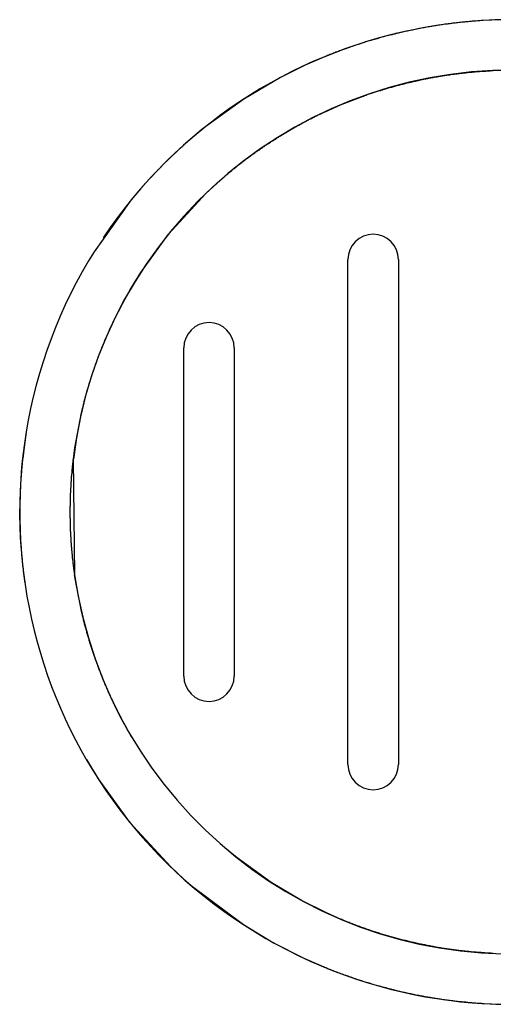
# Model space of a CAD drawing. Extents: x -813 to 119, y -138 to 275.
# Drawn here: x -443 to -439, y 174 to 182 of the extents above; entities that cross this region are included whole.
import ezdxf

# ---------------------------------------------------------------- set-up
doc = ezdxf.new("R2010")
doc.units = 0
doc.header["$LTSCALE"] = 1.28622
doc.layers.get('0').update_dxf_attribs({"linetype": 'CONTINUOUS'})
doc.layers.add('06___PRT_ALL_SURFS', color=7, linetype='CONTINUOUS')

msp = doc.modelspace()

# ---------------------------------------------------------------- linework, layer by layer
at = {"color": 7, "linetype": 'CONTINUOUS'}
for p, q in [((-438.9429, 182.1267), (-439.0922, 182.1205)), ((-440.3676, 181.8236), (-440.496, 181.7671)), ((-440.496, 181.7671), (-440.6922, 181.6697)), ((-440.6922, 181.6697), (-440.9833, 181.498)), ((-439.008, 181.7244), (-438.8585, 181.7277)), ((-440.217, 181.453), (-440.052, 181.5174)), ((-440.9833, 181.498), (-441.2846, 181.2812)), ((-440.3391, 181.3989), (-440.217, 181.453)), ((-441.2846, 181.2812), (-441.3922, 181.1926)), ((-441.3899, 181.1945), (-441.3921, 181.1926)), ((-441.2839, 180.7511), (-441.1398, 180.882)), ((-441.1942, 180.8344), (-441.1398, 180.8821)), ((-441.5796, 180.4292), (-441.2839, 180.7511)), ((-441.8836, 180.6897), (-442.1692, 180.2889)), ((-441.7997, 180.1247), (-441.5796, 180.4292)), ((-442.1692, 180.2889), (-442.2128, 180.2169)), ((-441.8834, 179.9879), (-441.7997, 180.1247)), ((-441.8836, 179.988), (-441.8397, 180.0614)), ((-441.9426, 179.8818), (-441.8834, 179.9879)), ((-442.0099, 179.7496), (-441.9426, 179.8818)), ((-442.3213, 178.7348), (-442.2688, 179.0145)), ((-442.7063, 178.8614), (-442.7242, 178.7406)), ((-442.7242, 178.7406), (-442.7349, 178.6517)), ((-442.3335, 178.6455), (-442.3216, 178.7349)), ((-442.3329, 178.6472), (-442.3213, 178.7348)), ((-442.3117, 177.6589), (-442.3272, 177.7635)), ((-442.7299, 177.7601), (-442.717, 177.6627)), ((-442.312, 177.6589), (-442.3231, 177.7309)), ((-442.2659, 177.4284), (-442.3117, 177.6589)), ((-441.8688, 176.4421), (-441.869, 176.4424)), ((-442.2291, 176.2663), (-442.1358, 176.1139)), ((-442.1358, 176.1139), (-441.8906, 175.7745)), ((-441.8906, 175.7745), (-441.5611, 175.4158)), ((-441.0357, 175.4873), (-441.1323, 175.5669)), ((-440.7655, 175.2929), (-441.0357, 175.4873)), ((-441.5611, 175.4158), (-441.4606, 175.3226)), ((-441.4606, 175.3226), (-441.4005, 175.27)), ((-441.4005, 175.27), (-440.9865, 174.9595)), ((-440.5258, 175.1503), (-440.7655, 175.2929)), ((-440.328, 175.0512), (-440.5258, 175.1503)), ((-440.2128, 175.0006), (-440.328, 175.0512)), ((-440.9865, 174.9595), (-440.7473, 174.8157)), ((-440.7473, 174.8157), (-440.5084, 174.694)), ((-440.5084, 174.694), (-440.3722, 174.6338)), ((-439.0941, 174.335), (-438.9436, 174.3286))]:
    msp.add_line(p, q, dxfattribs=at)
at = {"color": 7}
for points in [[(-439.092, 182.12, 0), (-439.103, 182.12, 0), (-439.113, 182.119, 0), (-439.123, 182.118, 0), (-439.133, 182.118, 0), (-439.144, 182.117, 0), (-439.154, 182.116, 0), (-439.164, 182.115, 0), (-439.175, 182.115, 0), (-439.185, 182.114, 0), (-439.195, 182.113, 0), (-439.205, 182.112, 0), (-439.216, 182.111, 0), (-439.226, 182.11, 0), (-439.236, 182.109, 0), (-439.247, 182.108, 0), (-439.257, 182.107, 0), (-439.267, 182.106, 0), (-439.277, 182.105, 0), (-439.288, 182.104, 0), (-439.298, 182.102, 0), (-439.308, 182.101, 0), (-439.319, 182.1, 0), (-439.329, 182.099, 0), (-439.339, 182.097, 0), (-439.349, 182.096, 0), (-439.36, 182.095, 0), (-439.37, 182.093, 0), (-439.38, 182.092, 0), (-439.39, 182.091, 0), (-439.401, 182.089, 0), (-439.411, 182.088, 0), (-439.421, 182.086, 0), (-439.431, 182.085, 0), (-439.442, 182.083, 0), (-439.452, 182.081, 0), (-439.462, 182.08, 0), (-439.472, 182.078, 0), (-439.483, 182.077, 0), (-439.493, 182.075, 0), (-439.503, 182.073, 0), (-439.513, 182.071, 0), (-439.524, 182.07, 0), (-439.534, 182.068, 0), (-439.544, 182.066, 0), (-439.554, 182.064, 0), (-439.564, 182.062, 0), (-439.575, 182.06, 0), (-439.585, 182.059, 0), (-439.595, 182.057, 0), (-439.605, 182.055, 0), (-439.615, 182.053, 0), (-439.626, 182.051, 0), (-439.636, 182.048, 0), (-439.646, 182.046, 0), (-439.656, 182.044, 0), (-439.666, 182.042, 0), (-439.676, 182.04, 0), (-439.687, 182.038, 0), (-439.697, 182.036, 0), (-439.707, 182.033, 0), (-439.717, 182.031, 0), (-439.727, 182.029, 0), (-439.737, 182.026, 0), (-439.747, 182.024, 0), (-439.757, 182.022, 0), (-439.768, 182.019, 0), (-439.778, 182.017, 0), (-439.788, 182.014, 0), (-439.798, 182.012, 0), (-439.808, 182.009, 0), (-439.818, 182.007, 0), (-439.828, 182.004, 0), (-439.838, 182.002, 0), (-439.848, 181.999, 0), (-439.858, 181.996, 0), (-439.868, 181.994, 0), (-439.878, 181.991, 0), (-439.888, 181.988, 0), (-439.898, 181.986, 0), (-439.908, 181.983, 0), (-439.918, 181.98, 0), (-439.928, 181.977, 0), (-439.938, 181.974, 0), (-439.948, 181.971, 0), (-439.958, 181.969, 0), (-439.968, 181.966, 0), (-439.978, 181.963, 0), (-439.988, 181.96, 0), (-439.998, 181.957, 0), (-440.008, 181.954, 0), (-440.018, 181.951, 0), (-440.028, 181.947, 0), (-440.037, 181.944, 0), (-440.047, 181.941, 0), (-440.057, 181.938, 0), (-440.067, 181.935, 0), (-440.077, 181.932, 0), (-440.087, 181.928, 0), (-440.097, 181.925, 0), (-440.106, 181.922, 0), (-440.116, 181.919, 0), (-440.126, 181.915, 0), (-440.136, 181.912, 0), (-440.146, 181.908, 0), (-440.155, 181.905, 0), (-440.165, 181.902, 0), (-440.175, 181.898, 0), (-440.185, 181.895, 0), (-440.194, 181.891, 0), (-440.204, 181.888, 0), (-440.214, 181.884, 0), (-440.224, 181.88, 0), (-440.233, 181.877, 0), (-440.243, 181.873, 0), (-440.253, 181.87, 0), (-440.262, 181.866, 0), (-440.272, 181.862, 0), (-440.281, 181.858, 0), (-440.291, 181.855, 0), (-440.301, 181.851, 0), (-440.31, 181.847, 0), (-440.32, 181.843, 0), (-440.329, 181.839, 0), (-440.339, 181.835, 0), (-440.349, 181.832, 0), (-440.358, 181.828, 0), (-440.368, 181.824, 0)], [(-440.052, 181.517, 0), (-440.044, 181.52, 0), (-440.036, 181.523, 0), (-440.028, 181.526, 0), (-440.02, 181.529, 0), (-440.012, 181.531, 0), (-440.005, 181.534, 0), (-439.997, 181.537, 0), (-439.989, 181.54, 0), (-439.981, 181.542, 0), (-439.973, 181.545, 0), (-439.965, 181.548, 0), (-439.957, 181.55, 0), (-439.949, 181.553, 0), (-439.941, 181.555, 0), (-439.933, 181.558, 0), (-439.925, 181.561, 0), (-439.917, 181.563, 0), (-439.909, 181.566, 0), (-439.901, 181.568, 0), (-439.893, 181.571, 0), (-439.885, 181.573, 0), (-439.877, 181.576, 0), (-439.869, 181.578, 0), (-439.861, 181.58, 0), (-439.853, 181.583, 0), (-439.844, 181.585, 0), (-439.836, 181.587, 0), (-439.828, 181.59, 0), (-439.82, 181.592, 0), (-439.812, 181.594, 0), (-439.804, 181.597, 0), (-439.796, 181.599, 0), (-439.788, 181.601, 0), (-439.78, 181.603, 0), (-439.772, 181.606, 0), (-439.763, 181.608, 0), (-439.755, 181.61, 0), (-439.747, 181.612, 0), (-439.739, 181.614, 0), (-439.731, 181.616, 0), (-439.723, 181.618, 0), (-439.714, 181.62, 0), (-439.706, 181.623, 0), (-439.698, 181.625, 0), (-439.69, 181.627, 0), (-439.682, 181.629, 0), (-439.674, 181.631, 0), (-439.665, 181.632, 0), (-439.657, 181.634, 0), (-439.649, 181.636, 0), (-439.641, 181.638, 0), (-439.633, 181.64, 0), (-439.624, 181.642, 0), (-439.616, 181.644, 0), (-439.608, 181.646, 0), (-439.6, 181.647, 0), (-439.591, 181.649, 0), (-439.583, 181.651, 0), (-439.575, 181.653, 0), (-439.567, 181.654, 0), (-439.558, 181.656, 0), (-439.55, 181.658, 0), (-439.542, 181.659, 0), (-439.534, 181.661, 0), (-439.525, 181.663, 0), (-439.517, 181.664, 0), (-439.509, 181.666, 0), (-439.501, 181.667, 0), (-439.492, 181.669, 0), (-439.484, 181.671, 0), (-439.476, 181.672, 0), (-439.467, 181.674, 0), (-439.459, 181.675, 0), (-439.451, 181.676, 0), (-439.442, 181.678, 0), (-439.434, 181.679, 0), (-439.426, 181.681, 0), (-439.418, 181.682, 0), (-439.409, 181.683, 0), (-439.401, 181.685, 0), (-439.393, 181.686, 0), (-439.384, 181.687, 0), (-439.376, 181.689, 0), (-439.368, 181.69, 0), (-439.359, 181.691, 0), (-439.351, 181.692, 0), (-439.343, 181.693, 0), (-439.334, 181.695, 0), (-439.326, 181.696, 0), (-439.318, 181.697, 0), (-439.309, 181.698, 0), (-439.301, 181.699, 0), (-439.292, 181.7, 0), (-439.284, 181.701, 0), (-439.276, 181.702, 0), (-439.267, 181.703, 0), (-439.259, 181.704, 0), (-439.251, 181.705, 0), (-439.242, 181.706, 0), (-439.234, 181.707, 0), (-439.226, 181.708, 0), (-439.217, 181.709, 0), (-439.209, 181.71, 0), (-439.201, 181.711, 0), (-439.192, 181.711, 0), (-439.184, 181.712, 0), (-439.175, 181.713, 0), (-439.167, 181.714, 0), (-439.159, 181.714, 0), (-439.15, 181.715, 0), (-439.142, 181.716, 0), (-439.134, 181.717, 0), (-439.125, 181.717, 0), (-439.117, 181.718, 0), (-439.108, 181.719, 0), (-439.1, 181.719, 0), (-439.092, 181.72, 0), (-439.083, 181.72, 0), (-439.075, 181.721, 0), (-439.067, 181.721, 0), (-439.058, 181.722, 0), (-439.05, 181.722, 0), (-439.041, 181.723, 0), (-439.033, 181.723, 0), (-439.025, 181.724, 0), (-439.016, 181.724, 0), (-439.008, 181.724, 0)], [(-441.14, 180.882, 0), (-441.134, 180.887, 0), (-441.128, 180.892, 0), (-441.123, 180.897, 0), (-441.117, 180.901, 0), (-441.111, 180.906, 0), (-441.105, 180.911, 0), (-441.1, 180.916, 0), (-441.094, 180.921, 0), (-441.088, 180.926, 0), (-441.082, 180.93, 0), (-441.076, 180.935, 0), (-441.071, 180.94, 0), (-441.065, 180.945, 0), (-441.059, 180.949, 0), (-441.053, 180.954, 0), (-441.047, 180.959, 0), (-441.041, 180.963, 0), (-441.035, 180.968, 0), (-441.03, 180.973, 0), (-441.024, 180.977, 0), (-441.018, 180.982, 0), (-441.012, 180.987, 0), (-441.006, 180.991, 0), (-441, 180.996, 0), (-440.994, 181.001, 0), (-440.988, 181.005, 0), (-440.982, 181.01, 0), (-440.976, 181.014, 0), (-440.97, 181.019, 0), (-440.964, 181.023, 0), (-440.958, 181.028, 0), (-440.952, 181.032, 0), (-440.946, 181.037, 0), (-440.94, 181.041, 0), (-440.934, 181.046, 0), (-440.928, 181.05, 0), (-440.922, 181.055, 0), (-440.916, 181.059, 0), (-440.909, 181.064, 0), (-440.903, 181.068, 0), (-440.897, 181.072, 0), (-440.891, 181.077, 0), (-440.885, 181.081, 0), (-440.879, 181.085, 0), (-440.873, 181.09, 0), (-440.867, 181.094, 0), (-440.86, 181.098, 0), (-440.854, 181.103, 0), (-440.848, 181.107, 0), (-440.842, 181.111, 0), (-440.836, 181.116, 0), (-440.829, 181.12, 0), (-440.823, 181.124, 0), (-440.817, 181.128, 0), (-440.811, 181.133, 0), (-440.804, 181.137, 0), (-440.798, 181.141, 0), (-440.792, 181.145, 0), (-440.785, 181.149, 0), (-440.779, 181.153, 0), (-440.773, 181.157, 0), (-440.767, 181.162, 0), (-440.76, 181.166, 0), (-440.754, 181.17, 0), (-440.748, 181.174, 0), (-440.741, 181.178, 0), (-440.735, 181.182, 0), (-440.728, 181.186, 0), (-440.722, 181.19, 0), (-440.716, 181.194, 0), (-440.709, 181.198, 0), (-440.703, 181.202, 0), (-440.697, 181.206, 0), (-440.69, 181.21, 0), (-440.684, 181.214, 0), (-440.677, 181.218, 0), (-440.671, 181.222, 0), (-440.664, 181.226, 0), (-440.658, 181.23, 0), (-440.651, 181.233, 0), (-440.645, 181.237, 0), (-440.638, 181.241, 0), (-440.632, 181.245, 0), (-440.625, 181.249, 0), (-440.619, 181.253, 0), (-440.612, 181.256, 0), (-440.606, 181.26, 0), (-440.599, 181.264, 0), (-440.593, 181.268, 0), (-440.586, 181.271, 0), (-440.58, 181.275, 0), (-440.573, 181.279, 0), (-440.567, 181.282, 0), (-440.56, 181.286, 0), (-440.553, 181.29, 0), (-440.547, 181.293, 0), (-440.54, 181.297, 0), (-440.534, 181.301, 0), (-440.527, 181.304, 0), (-440.52, 181.308, 0), (-440.514, 181.311, 0), (-440.507, 181.315, 0), (-440.501, 181.318, 0), (-440.494, 181.322, 0), (-440.487, 181.326, 0), (-440.481, 181.329, 0), (-440.474, 181.332, 0), (-440.467, 181.336, 0), (-440.461, 181.339, 0), (-440.454, 181.343, 0), (-440.447, 181.346, 0), (-440.44, 181.35, 0), (-440.434, 181.353, 0), (-440.427, 181.356, 0), (-440.42, 181.36, 0), (-440.414, 181.363, 0), (-440.407, 181.366, 0), (-440.4, 181.37, 0), (-440.393, 181.373, 0), (-440.387, 181.376, 0), (-440.38, 181.38, 0), (-440.373, 181.383, 0), (-440.366, 181.386, 0), (-440.36, 181.389, 0), (-440.353, 181.393, 0), (-440.346, 181.396, 0), (-440.339, 181.399, 0)], [(-441.392, 181.193, 0), (-441.396, 181.189, 0), (-441.401, 181.185, 0), (-441.405, 181.182, 0), (-441.409, 181.178, 0), (-441.413, 181.175, 0), (-441.417, 181.171, 0), (-441.422, 181.167, 0), (-441.426, 181.164, 0), (-441.43, 181.16, 0), (-441.434, 181.156, 0), (-441.438, 181.153, 0), (-441.442, 181.149, 0), (-441.447, 181.145, 0), (-441.451, 181.142, 0), (-441.455, 181.138, 0), (-441.459, 181.134, 0), (-441.463, 181.131, 0), (-441.467, 181.127, 0), (-441.471, 181.123, 0), (-441.475, 181.119, 0), (-441.48, 181.116, 0), (-441.484, 181.112, 0), (-441.488, 181.108, 0), (-441.492, 181.105, 0), (-441.496, 181.101, 0), (-441.5, 181.097, 0), (-441.504, 181.093, 0), (-441.508, 181.09, 0), (-441.512, 181.086, 0), (-441.516, 181.082, 0), (-441.52, 181.078, 0), (-441.524, 181.074, 0), (-441.528, 181.071, 0), (-441.532, 181.067, 0), (-441.536, 181.063, 0), (-441.541, 181.059, 0), (-441.545, 181.055, 0), (-441.549, 181.052, 0), (-441.553, 181.048, 0), (-441.557, 181.044, 0), (-441.561, 181.04, 0), (-441.565, 181.036, 0), (-441.569, 181.032, 0), (-441.573, 181.029, 0), (-441.577, 181.025, 0), (-441.581, 181.021, 0), (-441.585, 181.017, 0), (-441.588, 181.013, 0), (-441.592, 181.009, 0), (-441.596, 181.005, 0), (-441.6, 181.001, 0), (-441.604, 180.998, 0), (-441.608, 180.994, 0), (-441.612, 180.99, 0), (-441.616, 180.986, 0), (-441.62, 180.982, 0), (-441.624, 180.978, 0), (-441.628, 180.974, 0), (-441.632, 180.97, 0), (-441.636, 180.966, 0), (-441.64, 180.962, 0), (-441.643, 180.958, 0), (-441.647, 180.954, 0), (-441.651, 180.95, 0), (-441.655, 180.946, 0), (-441.659, 180.942, 0), (-441.663, 180.938, 0), (-441.667, 180.934, 0), (-441.67, 180.93, 0), (-441.674, 180.926, 0), (-441.678, 180.922, 0), (-441.682, 180.918, 0), (-441.686, 180.914, 0), (-441.69, 180.91, 0), (-441.693, 180.906, 0), (-441.697, 180.902, 0), (-441.701, 180.898, 0), (-441.705, 180.894, 0), (-441.709, 180.89, 0), (-441.712, 180.886, 0), (-441.716, 180.882, 0), (-441.72, 180.878, 0), (-441.724, 180.874, 0), (-441.728, 180.87, 0), (-441.731, 180.866, 0), (-441.735, 180.862, 0), (-441.739, 180.858, 0), (-441.743, 180.853, 0), (-441.746, 180.849, 0), (-441.75, 180.845, 0), (-441.754, 180.841, 0), (-441.757, 180.837, 0), (-441.761, 180.833, 0), (-441.765, 180.829, 0), (-441.769, 180.825, 0), (-441.772, 180.821, 0), (-441.776, 180.816, 0), (-441.78, 180.812, 0), (-441.783, 180.808, 0), (-441.787, 180.804, 0), (-441.791, 180.8, 0), (-441.794, 180.796, 0), (-441.798, 180.791, 0), (-441.802, 180.787, 0), (-441.805, 180.783, 0), (-441.809, 180.779, 0), (-441.812, 180.775, 0), (-441.816, 180.77, 0), (-441.82, 180.766, 0), (-441.823, 180.762, 0), (-441.827, 180.758, 0), (-441.83, 180.754, 0), (-441.834, 180.749, 0), (-441.838, 180.745, 0), (-441.841, 180.741, 0), (-441.845, 180.737, 0), (-441.848, 180.732, 0), (-441.852, 180.728, 0), (-441.855, 180.724, 0), (-441.859, 180.72, 0), (-441.862, 180.715, 0), (-441.866, 180.711, 0), (-441.87, 180.707, 0), (-441.873, 180.703, 0), (-441.877, 180.698, 0), (-441.88, 180.694, 0), (-441.884, 180.69, 0)], [(-442.269, 179.015, 0), (-442.267, 179.021, 0), (-442.266, 179.026, 0), (-442.265, 179.032, 0), (-442.263, 179.038, 0), (-442.262, 179.044, 0), (-442.26, 179.05, 0), (-442.259, 179.056, 0), (-442.257, 179.062, 0), (-442.256, 179.068, 0), (-442.254, 179.074, 0), (-442.253, 179.08, 0), (-442.251, 179.086, 0), (-442.25, 179.092, 0), (-442.248, 179.098, 0), (-442.247, 179.104, 0), (-442.245, 179.11, 0), (-442.244, 179.116, 0), (-442.242, 179.122, 0), (-442.241, 179.128, 0), (-442.239, 179.134, 0), (-442.237, 179.14, 0), (-442.236, 179.146, 0), (-442.234, 179.151, 0), (-442.233, 179.157, 0), (-442.231, 179.163, 0), (-442.229, 179.169, 0), (-442.228, 179.175, 0), (-442.226, 179.181, 0), (-442.224, 179.187, 0), (-442.223, 179.193, 0), (-442.221, 179.199, 0), (-442.219, 179.205, 0), (-442.217, 179.211, 0), (-442.216, 179.217, 0), (-442.214, 179.222, 0), (-442.212, 179.228, 0), (-442.21, 179.234, 0), (-442.209, 179.24, 0), (-442.207, 179.246, 0), (-442.205, 179.252, 0), (-442.203, 179.258, 0), (-442.201, 179.264, 0), (-442.2, 179.27, 0), (-442.198, 179.275, 0), (-442.196, 179.281, 0), (-442.194, 179.287, 0), (-442.192, 179.293, 0), (-442.19, 179.299, 0), (-442.188, 179.305, 0), (-442.186, 179.311, 0), (-442.185, 179.316, 0), (-442.183, 179.322, 0), (-442.181, 179.328, 0), (-442.179, 179.334, 0), (-442.177, 179.34, 0), (-442.175, 179.346, 0), (-442.173, 179.351, 0), (-442.171, 179.357, 0), (-442.169, 179.363, 0), (-442.167, 179.369, 0), (-442.165, 179.375, 0), (-442.163, 179.381, 0), (-442.161, 179.386, 0), (-442.159, 179.392, 0), (-442.157, 179.398, 0), (-442.155, 179.404, 0), (-442.153, 179.41, 0), (-442.15, 179.415, 0), (-442.148, 179.421, 0), (-442.146, 179.427, 0), (-442.144, 179.433, 0), (-442.142, 179.438, 0), (-442.14, 179.444, 0), (-442.138, 179.45, 0), (-442.136, 179.456, 0), (-442.133, 179.462, 0), (-442.131, 179.467, 0), (-442.129, 179.473, 0), (-442.127, 179.479, 0), (-442.125, 179.485, 0), (-442.122, 179.49, 0), (-442.12, 179.496, 0), (-442.118, 179.502, 0), (-442.116, 179.507, 0), (-442.113, 179.513, 0), (-442.111, 179.519, 0), (-442.109, 179.525, 0), (-442.107, 179.53, 0), (-442.104, 179.536, 0), (-442.102, 179.542, 0), (-442.1, 179.547, 0), (-442.097, 179.553, 0), (-442.095, 179.559, 0), (-442.093, 179.565, 0), (-442.09, 179.57, 0), (-442.088, 179.576, 0), (-442.086, 179.582, 0), (-442.083, 179.587, 0), (-442.081, 179.593, 0), (-442.078, 179.599, 0), (-442.076, 179.604, 0), (-442.074, 179.61, 0), (-442.071, 179.615, 0), (-442.069, 179.621, 0), (-442.066, 179.627, 0), (-442.064, 179.632, 0), (-442.061, 179.638, 0), (-442.059, 179.644, 0), (-442.056, 179.649, 0), (-442.054, 179.655, 0), (-442.051, 179.66, 0), (-442.049, 179.666, 0), (-442.046, 179.672, 0), (-442.044, 179.677, 0), (-442.041, 179.683, 0), (-442.039, 179.688, 0), (-442.036, 179.694, 0), (-442.033, 179.7, 0), (-442.031, 179.705, 0), (-442.028, 179.711, 0), (-442.026, 179.716, 0), (-442.023, 179.722, 0), (-442.02, 179.727, 0), (-442.018, 179.733, 0), (-442.015, 179.738, 0), (-442.013, 179.744, 0), (-442.01, 179.75, 0)], [(-442.735, 178.652, 0), (-442.736, 178.645, 0), (-442.736, 178.638, 0), (-442.737, 178.631, 0), (-442.738, 178.624, 0), (-442.739, 178.617, 0), (-442.739, 178.61, 0), (-442.74, 178.603, 0), (-442.741, 178.596, 0), (-442.741, 178.589, 0), (-442.742, 178.582, 0), (-442.742, 178.575, 0), (-442.743, 178.568, 0), (-442.744, 178.561, 0), (-442.744, 178.554, 0), (-442.745, 178.547, 0), (-442.745, 178.54, 0), (-442.746, 178.533, 0), (-442.746, 178.526, 0), (-442.747, 178.519, 0), (-442.748, 178.512, 0), (-442.748, 178.505, 0), (-442.749, 178.498, 0), (-442.749, 178.491, 0), (-442.749, 178.484, 0), (-442.75, 178.477, 0), (-442.75, 178.47, 0), (-442.751, 178.463, 0), (-442.751, 178.456, 0), (-442.752, 178.449, 0), (-442.752, 178.442, 0), (-442.752, 178.435, 0), (-442.753, 178.428, 0), (-442.753, 178.42, 0), (-442.753, 178.413, 0), (-442.754, 178.406, 0), (-442.754, 178.399, 0), (-442.754, 178.392, 0), (-442.755, 178.385, 0), (-442.755, 178.378, 0), (-442.755, 178.371, 0), (-442.755, 178.364, 0), (-442.756, 178.357, 0), (-442.756, 178.35, 0), (-442.756, 178.343, 0), (-442.756, 178.336, 0), (-442.756, 178.329, 0), (-442.757, 178.322, 0), (-442.757, 178.315, 0), (-442.757, 178.308, 0), (-442.757, 178.301, 0), (-442.757, 178.294, 0), (-442.757, 178.287, 0), (-442.757, 178.28, 0), (-442.758, 178.273, 0), (-442.758, 178.266, 0), (-442.758, 178.259, 0), (-442.758, 178.252, 0), (-442.758, 178.245, 0), (-442.758, 178.237, 0), (-442.758, 178.23, 0), (-442.758, 178.223, 0), (-442.758, 178.216, 0), (-442.758, 178.209, 0), (-442.758, 178.202, 0), (-442.758, 178.195, 0), (-442.758, 178.188, 0), (-442.757, 178.181, 0), (-442.757, 178.174, 0), (-442.757, 178.167, 0), (-442.757, 178.16, 0), (-442.757, 178.153, 0), (-442.757, 178.146, 0), (-442.757, 178.139, 0), (-442.757, 178.132, 0), (-442.756, 178.125, 0), (-442.756, 178.118, 0), (-442.756, 178.111, 0), (-442.756, 178.104, 0), (-442.756, 178.097, 0), (-442.755, 178.09, 0), (-442.755, 178.083, 0), (-442.755, 178.075, 0), (-442.755, 178.068, 0), (-442.754, 178.061, 0), (-442.754, 178.054, 0), (-442.754, 178.047, 0), (-442.753, 178.04, 0), (-442.753, 178.033, 0), (-442.753, 178.026, 0), (-442.752, 178.019, 0), (-442.752, 178.012, 0), (-442.752, 178.005, 0), (-442.751, 177.998, 0), (-442.751, 177.991, 0), (-442.75, 177.984, 0), (-442.75, 177.977, 0), (-442.749, 177.97, 0), (-442.749, 177.963, 0), (-442.748, 177.956, 0), (-442.748, 177.949, 0), (-442.747, 177.942, 0), (-442.747, 177.935, 0), (-442.746, 177.928, 0), (-442.746, 177.921, 0), (-442.745, 177.914, 0), (-442.745, 177.907, 0), (-442.744, 177.9, 0), (-442.744, 177.893, 0), (-442.743, 177.886, 0), (-442.742, 177.879, 0), (-442.742, 177.872, 0), (-442.741, 177.865, 0), (-442.74, 177.858, 0), (-442.74, 177.851, 0), (-442.739, 177.844, 0), (-442.738, 177.837, 0), (-442.738, 177.83, 0), (-442.737, 177.823, 0), (-442.736, 177.816, 0), (-442.735, 177.809, 0), (-442.735, 177.802, 0), (-442.734, 177.795, 0), (-442.733, 177.788, 0), (-442.732, 177.781, 0), (-442.732, 177.774, 0), (-442.731, 177.767, 0), (-442.73, 177.76, 0)], [(-442.327, 177.764, 0), (-442.328, 177.77, 0), (-442.329, 177.777, 0), (-442.33, 177.784, 0), (-442.331, 177.791, 0), (-442.332, 177.798, 0), (-442.332, 177.805, 0), (-442.333, 177.812, 0), (-442.334, 177.819, 0), (-442.335, 177.826, 0), (-442.336, 177.833, 0), (-442.336, 177.84, 0), (-442.337, 177.846, 0), (-442.338, 177.853, 0), (-442.339, 177.86, 0), (-442.339, 177.867, 0), (-442.34, 177.874, 0), (-442.341, 177.881, 0), (-442.341, 177.888, 0), (-442.342, 177.895, 0), (-442.343, 177.902, 0), (-442.343, 177.909, 0), (-442.344, 177.916, 0), (-442.345, 177.923, 0), (-442.345, 177.93, 0), (-442.346, 177.937, 0), (-442.346, 177.944, 0), (-442.347, 177.951, 0), (-442.348, 177.958, 0), (-442.348, 177.965, 0), (-442.349, 177.971, 0), (-442.349, 177.978, 0), (-442.35, 177.985, 0), (-442.35, 177.992, 0), (-442.35, 177.999, 0), (-442.351, 178.006, 0), (-442.351, 178.013, 0), (-442.352, 178.02, 0), (-442.352, 178.027, 0), (-442.353, 178.034, 0), (-442.353, 178.041, 0), (-442.353, 178.048, 0), (-442.354, 178.055, 0), (-442.354, 178.062, 0), (-442.354, 178.069, 0), (-442.355, 178.076, 0), (-442.355, 178.083, 0), (-442.355, 178.09, 0), (-442.355, 178.097, 0), (-442.356, 178.104, 0), (-442.356, 178.111, 0), (-442.356, 178.118, 0), (-442.356, 178.125, 0), (-442.357, 178.132, 0), (-442.357, 178.139, 0), (-442.357, 178.146, 0), (-442.357, 178.153, 0), (-442.357, 178.16, 0), (-442.357, 178.167, 0), (-442.357, 178.174, 0), (-442.358, 178.181, 0), (-442.358, 178.188, 0), (-442.358, 178.195, 0), (-442.358, 178.202, 0), (-442.358, 178.209, 0), (-442.358, 178.216, 0), (-442.358, 178.223, 0), (-442.358, 178.23, 0), (-442.358, 178.237, 0), (-442.358, 178.244, 0), (-442.358, 178.251, 0), (-442.358, 178.258, 0), (-442.358, 178.265, 0), (-442.358, 178.272, 0), (-442.357, 178.279, 0), (-442.357, 178.286, 0), (-442.357, 178.293, 0), (-442.357, 178.3, 0), (-442.357, 178.306, 0), (-442.357, 178.313, 0), (-442.357, 178.32, 0), (-442.356, 178.327, 0), (-442.356, 178.334, 0), (-442.356, 178.341, 0), (-442.356, 178.348, 0), (-442.356, 178.355, 0), (-442.355, 178.362, 0), (-442.355, 178.369, 0), (-442.355, 178.376, 0), (-442.354, 178.383, 0), (-442.354, 178.39, 0), (-442.354, 178.397, 0), (-442.353, 178.404, 0), (-442.353, 178.411, 0), (-442.353, 178.418, 0), (-442.352, 178.425, 0), (-442.352, 178.432, 0), (-442.352, 178.439, 0), (-442.351, 178.446, 0), (-442.351, 178.453, 0), (-442.35, 178.46, 0), (-442.35, 178.467, 0), (-442.349, 178.474, 0), (-442.349, 178.481, 0), (-442.348, 178.488, 0), (-442.348, 178.495, 0), (-442.347, 178.502, 0), (-442.347, 178.509, 0), (-442.346, 178.516, 0), (-442.346, 178.523, 0), (-442.345, 178.529, 0), (-442.344, 178.536, 0), (-442.344, 178.543, 0), (-442.343, 178.55, 0), (-442.342, 178.557, 0), (-442.342, 178.564, 0), (-442.341, 178.571, 0), (-442.34, 178.578, 0), (-442.34, 178.585, 0), (-442.339, 178.592, 0), (-442.338, 178.599, 0), (-442.338, 178.606, 0), (-442.337, 178.613, 0), (-442.336, 178.62, 0), (-442.335, 178.626, 0), (-442.335, 178.633, 0), (-442.334, 178.64, 0), (-442.333, 178.647, 0)], [(-441.869, 176.442, 0), (-441.873, 176.45, 0), (-441.877, 176.457, 0), (-441.882, 176.464, 0), (-441.886, 176.471, 0), (-441.89, 176.479, 0), (-441.894, 176.486, 0), (-441.898, 176.493, 0), (-441.902, 176.5, 0), (-441.906, 176.508, 0), (-441.911, 176.515, 0), (-441.915, 176.522, 0), (-441.919, 176.53, 0), (-441.923, 176.537, 0), (-441.927, 176.544, 0), (-441.931, 176.552, 0), (-441.935, 176.559, 0), (-441.939, 176.567, 0), (-441.943, 176.574, 0), (-441.947, 176.581, 0), (-441.951, 176.589, 0), (-441.955, 176.596, 0), (-441.958, 176.604, 0), (-441.962, 176.611, 0), (-441.966, 176.619, 0), (-441.97, 176.626, 0), (-441.974, 176.633, 0), (-441.978, 176.641, 0), (-441.982, 176.648, 0), (-441.985, 176.656, 0), (-441.989, 176.663, 0), (-441.993, 176.671, 0), (-441.997, 176.679, 0), (-442, 176.686, 0), (-442.004, 176.694, 0), (-442.008, 176.701, 0), (-442.011, 176.709, 0), (-442.015, 176.716, 0), (-442.018, 176.724, 0), (-442.022, 176.732, 0), (-442.026, 176.739, 0), (-442.029, 176.747, 0), (-442.033, 176.754, 0), (-442.036, 176.762, 0), (-442.04, 176.77, 0), (-442.043, 176.777, 0), (-442.047, 176.785, 0), (-442.05, 176.793, 0), (-442.054, 176.8, 0), (-442.057, 176.808, 0), (-442.061, 176.816, 0), (-442.064, 176.823, 0), (-442.067, 176.831, 0), (-442.071, 176.839, 0), (-442.074, 176.847, 0), (-442.077, 176.854, 0), (-442.081, 176.862, 0), (-442.084, 176.87, 0), (-442.087, 176.878, 0), (-442.09, 176.885, 0), (-442.094, 176.893, 0), (-442.097, 176.901, 0), (-442.1, 176.909, 0), (-442.103, 176.917, 0), (-442.106, 176.924, 0), (-442.109, 176.932, 0), (-442.112, 176.94, 0), (-442.116, 176.948, 0), (-442.119, 176.956, 0), (-442.122, 176.963, 0), (-442.125, 176.971, 0), (-442.128, 176.979, 0), (-442.131, 176.987, 0), (-442.134, 176.995, 0), (-442.137, 177.003, 0), (-442.14, 177.011, 0), (-442.143, 177.019, 0), (-442.145, 177.026, 0), (-442.148, 177.034, 0), (-442.151, 177.042, 0), (-442.154, 177.05, 0), (-442.157, 177.058, 0), (-442.16, 177.066, 0), (-442.162, 177.074, 0), (-442.165, 177.082, 0), (-442.168, 177.09, 0), (-442.171, 177.098, 0), (-442.173, 177.106, 0), (-442.176, 177.114, 0), (-442.179, 177.122, 0), (-442.181, 177.13, 0), (-442.184, 177.138, 0), (-442.187, 177.146, 0), (-442.189, 177.154, 0), (-442.192, 177.162, 0), (-442.194, 177.17, 0), (-442.197, 177.178, 0), (-442.2, 177.186, 0), (-442.202, 177.194, 0), (-442.204, 177.202, 0), (-442.207, 177.21, 0), (-442.209, 177.218, 0), (-442.212, 177.226, 0), (-442.214, 177.234, 0), (-442.217, 177.242, 0), (-442.219, 177.25, 0), (-442.221, 177.258, 0), (-442.224, 177.266, 0), (-442.226, 177.274, 0), (-442.228, 177.282, 0), (-442.23, 177.29, 0), (-442.233, 177.299, 0), (-442.235, 177.307, 0), (-442.237, 177.315, 0), (-442.239, 177.323, 0), (-442.241, 177.331, 0), (-442.244, 177.339, 0), (-442.246, 177.347, 0), (-442.248, 177.355, 0), (-442.25, 177.363, 0), (-442.252, 177.371, 0), (-442.254, 177.38, 0), (-442.256, 177.388, 0), (-442.258, 177.396, 0), (-442.26, 177.404, 0), (-442.262, 177.412, 0), (-442.264, 177.42, 0), (-442.266, 177.428, 0)], [(-439.007, 174.731, 0), (-439.017, 174.731, 0), (-439.026, 174.732, 0), (-439.036, 174.732, 0), (-439.046, 174.733, 0), (-439.055, 174.733, 0), (-439.065, 174.734, 0), (-439.075, 174.735, 0), (-439.085, 174.735, 0), (-439.094, 174.736, 0), (-439.104, 174.737, 0), (-439.114, 174.737, 0), (-439.124, 174.738, 0), (-439.133, 174.739, 0), (-439.143, 174.74, 0), (-439.153, 174.74, 0), (-439.162, 174.741, 0), (-439.172, 174.742, 0), (-439.182, 174.743, 0), (-439.192, 174.744, 0), (-439.201, 174.745, 0), (-439.211, 174.746, 0), (-439.221, 174.747, 0), (-439.23, 174.748, 0), (-439.24, 174.749, 0), (-439.25, 174.75, 0), (-439.26, 174.751, 0), (-439.269, 174.752, 0), (-439.279, 174.754, 0), (-439.289, 174.755, 0), (-439.298, 174.756, 0), (-439.308, 174.757, 0), (-439.318, 174.759, 0), (-439.328, 174.76, 0), (-439.337, 174.761, 0), (-439.347, 174.763, 0), (-439.357, 174.764, 0), (-439.366, 174.765, 0), (-439.376, 174.767, 0), (-439.386, 174.768, 0), (-439.395, 174.77, 0), (-439.405, 174.771, 0), (-439.415, 174.773, 0), (-439.424, 174.774, 0), (-439.434, 174.776, 0), (-439.444, 174.778, 0), (-439.453, 174.779, 0), (-439.463, 174.781, 0), (-439.473, 174.783, 0), (-439.482, 174.785, 0), (-439.492, 174.786, 0), (-439.502, 174.788, 0), (-439.511, 174.79, 0), (-439.521, 174.792, 0), (-439.53, 174.794, 0), (-439.54, 174.796, 0), (-439.55, 174.798, 0), (-439.559, 174.799, 0), (-439.569, 174.801, 0), (-439.579, 174.803, 0), (-439.588, 174.805, 0), (-439.598, 174.808, 0), (-439.607, 174.81, 0), (-439.617, 174.812, 0), (-439.626, 174.814, 0), (-439.636, 174.816, 0), (-439.646, 174.818, 0), (-439.655, 174.82, 0), (-439.665, 174.823, 0), (-439.674, 174.825, 0), (-439.684, 174.827, 0), (-439.693, 174.83, 0), (-439.703, 174.832, 0), (-439.712, 174.834, 0), (-439.722, 174.837, 0), (-439.731, 174.839, 0), (-439.741, 174.842, 0), (-439.75, 174.844, 0), (-439.76, 174.847, 0), (-439.769, 174.849, 0), (-439.779, 174.852, 0), (-439.788, 174.854, 0), (-439.798, 174.857, 0), (-439.807, 174.86, 0), (-439.816, 174.862, 0), (-439.826, 174.865, 0), (-439.835, 174.868, 0), (-439.845, 174.87, 0), (-439.854, 174.873, 0), (-439.863, 174.876, 0), (-439.873, 174.879, 0), (-439.882, 174.882, 0), (-439.892, 174.884, 0), (-439.901, 174.887, 0), (-439.91, 174.89, 0), (-439.92, 174.893, 0), (-439.929, 174.896, 0), (-439.938, 174.899, 0), (-439.948, 174.902, 0), (-439.957, 174.905, 0), (-439.966, 174.908, 0), (-439.975, 174.911, 0), (-439.985, 174.914, 0), (-439.994, 174.918, 0), (-440.003, 174.921, 0), (-440.012, 174.924, 0), (-440.022, 174.927, 0), (-440.031, 174.93, 0), (-440.04, 174.934, 0), (-440.049, 174.937, 0), (-440.058, 174.94, 0), (-440.068, 174.944, 0), (-440.077, 174.947, 0), (-440.086, 174.95, 0), (-440.095, 174.954, 0), (-440.104, 174.957, 0), (-440.113, 174.961, 0), (-440.122, 174.964, 0), (-440.132, 174.968, 0), (-440.141, 174.971, 0), (-440.15, 174.975, 0), (-440.159, 174.978, 0), (-440.168, 174.982, 0), (-440.177, 174.986, 0), (-440.186, 174.989, 0), (-440.195, 174.993, 0), (-440.204, 174.997, 0), (-440.213, 175.001, 0)], [(-440.372, 174.634, 0), (-440.363, 174.63, 0), (-440.353, 174.626, 0), (-440.344, 174.622, 0), (-440.334, 174.618, 0), (-440.324, 174.614, 0), (-440.315, 174.61, 0), (-440.305, 174.606, 0), (-440.296, 174.603, 0), (-440.286, 174.599, 0), (-440.276, 174.595, 0), (-440.267, 174.591, 0), (-440.257, 174.588, 0), (-440.247, 174.584, 0), (-440.238, 174.58, 0), (-440.228, 174.577, 0), (-440.218, 174.573, 0), (-440.208, 174.569, 0), (-440.199, 174.566, 0), (-440.189, 174.562, 0), (-440.179, 174.559, 0), (-440.169, 174.555, 0), (-440.16, 174.552, 0), (-440.15, 174.548, 0), (-440.14, 174.545, 0), (-440.13, 174.542, 0), (-440.12, 174.538, 0), (-440.111, 174.535, 0), (-440.101, 174.532, 0), (-440.091, 174.528, 0), (-440.081, 174.525, 0), (-440.071, 174.522, 0), (-440.061, 174.519, 0), (-440.051, 174.515, 0), (-440.041, 174.512, 0), (-440.032, 174.509, 0), (-440.022, 174.506, 0), (-440.012, 174.503, 0), (-440.002, 174.5, 0), (-439.992, 174.497, 0), (-439.982, 174.494, 0), (-439.972, 174.491, 0), (-439.962, 174.488, 0), (-439.952, 174.485, 0), (-439.942, 174.482, 0), (-439.932, 174.479, 0), (-439.922, 174.476, 0), (-439.912, 174.474, 0), (-439.902, 174.471, 0), (-439.892, 174.468, 0), (-439.882, 174.465, 0), (-439.872, 174.463, 0), (-439.862, 174.46, 0), (-439.852, 174.457, 0), (-439.842, 174.455, 0), (-439.832, 174.452, 0), (-439.821, 174.45, 0), (-439.811, 174.447, 0), (-439.801, 174.444, 0), (-439.791, 174.442, 0), (-439.781, 174.439, 0), (-439.771, 174.437, 0), (-439.761, 174.435, 0), (-439.751, 174.432, 0), (-439.741, 174.43, 0), (-439.73, 174.427, 0), (-439.72, 174.425, 0), (-439.71, 174.423, 0), (-439.7, 174.421, 0), (-439.69, 174.418, 0), (-439.68, 174.416, 0), (-439.669, 174.414, 0), (-439.659, 174.412, 0), (-439.649, 174.41, 0), (-439.639, 174.408, 0), (-439.629, 174.405, 0), (-439.618, 174.403, 0), (-439.608, 174.401, 0), (-439.598, 174.399, 0), (-439.588, 174.397, 0), (-439.578, 174.396, 0), (-439.567, 174.394, 0), (-439.557, 174.392, 0), (-439.547, 174.39, 0), (-439.537, 174.388, 0), (-439.526, 174.386, 0), (-439.516, 174.384, 0), (-439.506, 174.383, 0), (-439.496, 174.381, 0), (-439.485, 174.379, 0), (-439.475, 174.378, 0), (-439.465, 174.376, 0), (-439.455, 174.374, 0), (-439.444, 174.373, 0), (-439.434, 174.371, 0), (-439.424, 174.37, 0), (-439.414, 174.368, 0), (-439.403, 174.367, 0), (-439.393, 174.365, 0), (-439.383, 174.364, 0), (-439.372, 174.362, 0), (-439.362, 174.361, 0), (-439.352, 174.36, 0), (-439.342, 174.358, 0), (-439.331, 174.357, 0), (-439.321, 174.356, 0), (-439.311, 174.355, 0), (-439.3, 174.353, 0), (-439.29, 174.352, 0), (-439.28, 174.351, 0), (-439.269, 174.35, 0), (-439.259, 174.349, 0), (-439.249, 174.348, 0), (-439.238, 174.347, 0), (-439.228, 174.346, 0), (-439.218, 174.345, 0), (-439.208, 174.344, 0), (-439.197, 174.343, 0), (-439.187, 174.342, 0), (-439.177, 174.341, 0), (-439.166, 174.34, 0), (-439.156, 174.339, 0), (-439.146, 174.339, 0), (-439.135, 174.338, 0), (-439.125, 174.337, 0), (-439.115, 174.336, 0), (-439.104, 174.336, 0), (-439.094, 174.335, 0)]]:
    msp.add_polyline3d(points, dxfattribs=at)
at = {"color": 7, "linetype": 'CONTINUOUS'}
for centre in [(-439.9586, 180.2277), (-441.2586, 179.5277)]:
    msp.add_arc(centre, 0.2, 360, 180, dxfattribs=at)
at = {"layer": '06___PRT_ALL_SURFS', "color": 7, "linetype": 'CONTINUOUS'}
for p, q in [((-440.1586, 176.2277), (-440.1586, 180.2277)), ((-439.7586, 180.2277), (-439.7586, 176.2277)), ((-441.4586, 176.9277), (-441.4586, 179.5277)), ((-441.0586, 179.5277), (-441.0586, 176.9277)), ((-442.3229, 177.7309), (-442.3331, 178.6454))]:
    msp.add_line(p, q, dxfattribs=at)
for centre, radius, start, end in [((-438.8586, 178.2277), 3.9, 149.32514, 146.16087), ((-438.8586, 178.2277), 3.5, 188.16058, 173.14411), ((-441.2586, 176.9277), 0.2, 180, 0), ((-439.9586, 176.2277), 0.2, 180, 0)]:
    msp.add_arc(centre, radius, start, end, dxfattribs=at)

doc.saveas('drawing.dxf')
